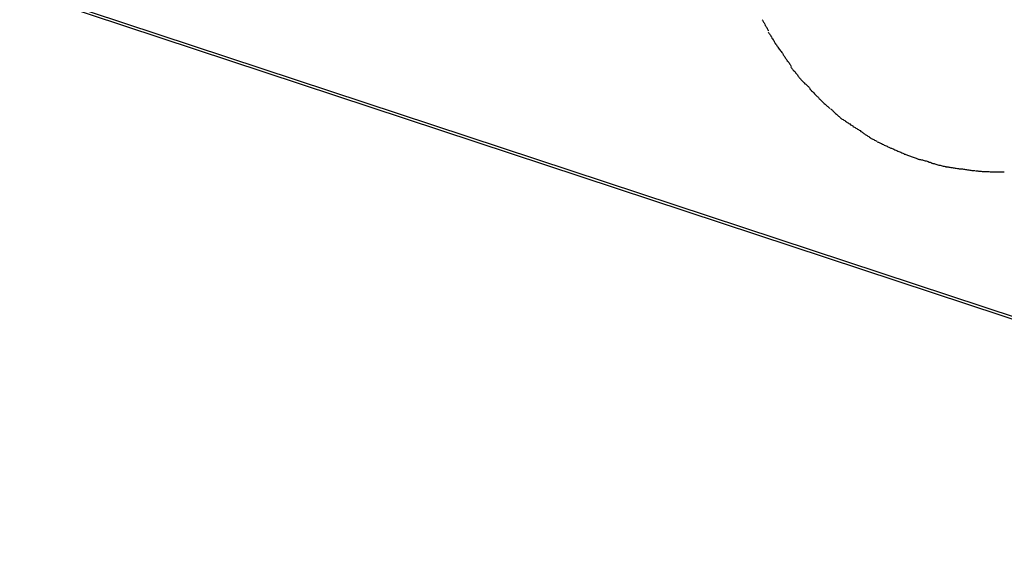
# Model space of a CAD drawing. Extents: x -25.4 to 25.4, y -45 to 45.
# Drawn here: x -25.4 to -24.5, y -10.5 to -10.1 of the extents above; entities that cross this region are included whole.
import ezdxf

# ---------------------------------------------------------------- set-up
doc = ezdxf.new("R2010")
doc.units = 0
doc.layers.get('0').update_dxf_attribs({"linetype": 'CONTINUOUS'})

msp = doc.modelspace()

# ---------------------------------------------------------------- linework, layer by layer
at = {"color": 0}
for points in [[(-23.8309, -10.5303), (-25.3501, -10.0282)], [(-25.3494, -10.0258), (-23.8301, -10.5279)], [(-24.6941, -10.0535), (-24.6941, -10.0535), (-24.6938, -10.0538), (-24.6935, -10.0543), (-24.6932, -10.0549), (-24.6929, -10.0555), (-24.6923, -10.0561), (-24.692, -10.0568), (-24.6917, -10.0574), (-24.6914, -10.0583), (-24.6908, -10.0589), (-24.6905, -10.0596), (-24.69, -10.0602), (-24.6897, -10.061), (-24.6894, -10.0616), (-24.6891, -10.0622), (-24.6888, -10.0627), (-24.6887, -10.0633)], [(-24.6941, -10.0535), (-24.6941, -10.0535), (-24.6938, -10.0538), (-24.6935, -10.0543), (-24.6932, -10.0549), (-24.6929, -10.0555), (-24.6923, -10.0561), (-24.692, -10.0568), (-24.6917, -10.0574), (-24.6914, -10.0583), (-24.6908, -10.0589), (-24.6905, -10.0596), (-24.69, -10.0602), (-24.6897, -10.061), (-24.6894, -10.0616), (-24.6891, -10.0622), (-24.6888, -10.0627), (-24.6887, -10.0633)], [(-24.6888, -10.0642), (-24.6888, -10.0642), (-24.6884, -10.0645), (-24.6881, -10.0651), (-24.6877, -10.0657), (-24.6874, -10.0664), (-24.6868, -10.067), (-24.6864, -10.0678), (-24.6858, -10.0686), (-24.6855, -10.0695), (-24.6849, -10.0701), (-24.6844, -10.071), (-24.6838, -10.0716), (-24.6835, -10.0725), (-24.6831, -10.0731), (-24.6828, -10.0738), (-24.6825, -10.0743), (-24.6824, -10.0749)], [(-24.6888, -10.0642), (-24.6888, -10.0642), (-24.6884, -10.0645), (-24.6881, -10.0651), (-24.6877, -10.0657), (-24.6874, -10.0664), (-24.6868, -10.067), (-24.6864, -10.0678), (-24.6858, -10.0686), (-24.6855, -10.0695), (-24.6849, -10.0701), (-24.6844, -10.071), (-24.6838, -10.0716), (-24.6835, -10.0725), (-24.6831, -10.0731), (-24.6828, -10.0738), (-24.6825, -10.0743), (-24.6824, -10.0749)], [(-24.6828, -10.0742), (-24.6828, -10.0742), (-24.6824, -10.0745), (-24.6821, -10.075), (-24.6816, -10.0756), (-24.6813, -10.0763), (-24.6807, -10.0769), (-24.6802, -10.0777), (-24.6796, -10.0785), (-24.6791, -10.0794), (-24.6785, -10.08), (-24.6779, -10.0808), (-24.6773, -10.0814), (-24.6768, -10.0823), (-24.6762, -10.0829), (-24.6759, -10.0836), (-24.6756, -10.0841), (-24.6755, -10.0847)], [(-24.6828, -10.0742), (-24.6828, -10.0742), (-24.6824, -10.0745), (-24.6821, -10.075), (-24.6816, -10.0756), (-24.6813, -10.0763), (-24.6807, -10.0769), (-24.6802, -10.0777), (-24.6796, -10.0785), (-24.6791, -10.0794), (-24.6785, -10.08), (-24.6779, -10.0808), (-24.6773, -10.0814), (-24.6768, -10.0823), (-24.6762, -10.0829), (-24.6759, -10.0836), (-24.6756, -10.0841), (-24.6755, -10.0847)], [(-24.6756, -10.0845), (-24.6756, -10.0845), (-24.675, -10.085), (-24.6746, -10.0856), (-24.674, -10.0862), (-24.6737, -10.0869), (-24.6731, -10.0875), (-24.6728, -10.0881), (-24.6722, -10.0887), (-24.6719, -10.0896), (-24.6713, -10.0902), (-24.6709, -10.0908), (-24.6703, -10.0914), (-24.67, -10.0922), (-24.6694, -10.0928), (-24.6691, -10.0934), (-24.6687, -10.094), (-24.6684, -10.0948)], [(-24.6756, -10.0845), (-24.6756, -10.0845), (-24.675, -10.085), (-24.6746, -10.0856), (-24.674, -10.0862), (-24.6737, -10.0869), (-24.6731, -10.0875), (-24.6728, -10.0881), (-24.6722, -10.0887), (-24.6719, -10.0896), (-24.6713, -10.0902), (-24.6709, -10.0908), (-24.6703, -10.0914), (-24.67, -10.0922), (-24.6694, -10.0928), (-24.6691, -10.0934), (-24.6687, -10.094), (-24.6684, -10.0948)], [(-24.6688, -10.0953), (-24.6688, -10.0953), (-24.6682, -10.0958), (-24.6678, -10.0964), (-24.6672, -10.097), (-24.6669, -10.0976), (-24.6663, -10.0982), (-24.6657, -10.0988), (-24.6651, -10.0994), (-24.6648, -10.1002), (-24.6642, -10.1008), (-24.6636, -10.1014), (-24.663, -10.102), (-24.6625, -10.1028), (-24.6619, -10.1034), (-24.6616, -10.104), (-24.6611, -10.1046), (-24.6608, -10.1053)], [(-24.6688, -10.0953), (-24.6688, -10.0953), (-24.6682, -10.0958), (-24.6678, -10.0964), (-24.6672, -10.097), (-24.6669, -10.0976), (-24.6663, -10.0982), (-24.6657, -10.0988), (-24.6651, -10.0994), (-24.6648, -10.1002), (-24.6642, -10.1008), (-24.6636, -10.1014), (-24.663, -10.102), (-24.6625, -10.1028), (-24.6619, -10.1034), (-24.6616, -10.104), (-24.6611, -10.1046), (-24.6608, -10.1053)], [(-24.6609, -10.1051), (-24.6609, -10.1051), (-24.6603, -10.1056), (-24.6599, -10.1062), (-24.6593, -10.1068), (-24.6589, -10.1074), (-24.6582, -10.108), (-24.6576, -10.1086), (-24.657, -10.1092), (-24.6564, -10.1099), (-24.6556, -10.1103), (-24.655, -10.1109), (-24.6544, -10.1115), (-24.6538, -10.1121), (-24.6532, -10.1124), (-24.6528, -10.113), (-24.6524, -10.1134), (-24.6521, -10.114)], [(-24.6609, -10.1051), (-24.6609, -10.1051), (-24.6603, -10.1056), (-24.6599, -10.1062), (-24.6593, -10.1068), (-24.6589, -10.1074), (-24.6582, -10.108), (-24.6576, -10.1086), (-24.657, -10.1092), (-24.6564, -10.1099), (-24.6556, -10.1103), (-24.655, -10.1109), (-24.6544, -10.1115), (-24.6538, -10.1121), (-24.6532, -10.1124), (-24.6528, -10.113), (-24.6524, -10.1134), (-24.6521, -10.114)], [(-24.6524, -10.1145), (-24.6524, -10.1145), (-24.6518, -10.1148), (-24.6514, -10.1152), (-24.6508, -10.1156), (-24.6504, -10.1162), (-24.6498, -10.1168), (-24.6492, -10.1174), (-24.6486, -10.118), (-24.648, -10.1188), (-24.6473, -10.1194), (-24.6467, -10.12), (-24.6461, -10.1206), (-24.6455, -10.1212), (-24.6449, -10.1216), (-24.6445, -10.1222), (-24.6441, -10.1226), (-24.6438, -10.1232)], [(-24.6524, -10.1145), (-24.6524, -10.1145), (-24.6518, -10.1148), (-24.6514, -10.1152), (-24.6508, -10.1156), (-24.6504, -10.1162), (-24.6498, -10.1168), (-24.6492, -10.1174), (-24.6486, -10.118), (-24.648, -10.1188), (-24.6473, -10.1194), (-24.6467, -10.12), (-24.6461, -10.1206), (-24.6455, -10.1212), (-24.6449, -10.1216), (-24.6445, -10.1222), (-24.6441, -10.1226), (-24.6438, -10.1232)], [(-24.6438, -10.1232), (-24.6438, -10.1232), (-24.6432, -10.1235), (-24.6428, -10.1239), (-24.6422, -10.1243), (-24.6418, -10.1249), (-24.6411, -10.1255), (-24.6405, -10.1261), (-24.6399, -10.1267), (-24.6393, -10.1273), (-24.6385, -10.1279), (-24.6379, -10.1285), (-24.6373, -10.1291), (-24.6367, -10.1297), (-24.6361, -10.1301), (-24.6355, -10.1307), (-24.6349, -10.1311), (-24.6344, -10.1317)], [(-24.6438, -10.1232), (-24.6438, -10.1232), (-24.6432, -10.1235), (-24.6428, -10.1239), (-24.6422, -10.1243), (-24.6418, -10.1249), (-24.6411, -10.1255), (-24.6405, -10.1261), (-24.6399, -10.1267), (-24.6393, -10.1273), (-24.6385, -10.1279), (-24.6379, -10.1285), (-24.6373, -10.1291), (-24.6367, -10.1297), (-24.6361, -10.1301), (-24.6355, -10.1307), (-24.6349, -10.1311), (-24.6344, -10.1317)], [(-24.6339, -10.1322), (-24.6339, -10.1322), (-24.6333, -10.1325), (-24.6327, -10.1329), (-24.6321, -10.1333), (-24.6316, -10.1339), (-24.631, -10.1345), (-24.6304, -10.1351), (-24.6298, -10.1357), (-24.6292, -10.1363), (-24.6286, -10.1368), (-24.628, -10.1374), (-24.6274, -10.138), (-24.6268, -10.1386), (-24.6262, -10.139), (-24.6256, -10.1396), (-24.625, -10.14), (-24.6246, -10.1406)], [(-24.6339, -10.1322), (-24.6339, -10.1322), (-24.6333, -10.1325), (-24.6327, -10.1329), (-24.6321, -10.1333), (-24.6316, -10.1339), (-24.631, -10.1345), (-24.6304, -10.1351), (-24.6298, -10.1357), (-24.6292, -10.1363), (-24.6286, -10.1368), (-24.628, -10.1374), (-24.6274, -10.138), (-24.6268, -10.1386), (-24.6262, -10.139), (-24.6256, -10.1396), (-24.625, -10.14), (-24.6246, -10.1406)], [(-24.6247, -10.1405), (-24.6247, -10.1405), (-24.624, -10.1408), (-24.6234, -10.1412), (-24.6227, -10.1415), (-24.6221, -10.1421), (-24.6212, -10.1424), (-24.6206, -10.143), (-24.6197, -10.1435), (-24.6191, -10.1441), (-24.6182, -10.1444), (-24.6175, -10.145), (-24.6166, -10.1455), (-24.616, -10.1461), (-24.6153, -10.1464), (-24.6147, -10.1469), (-24.6141, -10.1472), (-24.6137, -10.1478)], [(-24.6247, -10.1405), (-24.6247, -10.1405), (-24.624, -10.1408), (-24.6234, -10.1412), (-24.6227, -10.1415), (-24.6221, -10.1421), (-24.6212, -10.1424), (-24.6206, -10.143), (-24.6197, -10.1435), (-24.6191, -10.1441), (-24.6182, -10.1444), (-24.6175, -10.145), (-24.6166, -10.1455), (-24.616, -10.1461), (-24.6153, -10.1464), (-24.6147, -10.1469), (-24.6141, -10.1472), (-24.6137, -10.1478)], [(-24.614, -10.1476), (-24.614, -10.1476), (-24.6133, -10.1479), (-24.6127, -10.1482), (-24.612, -10.1485), (-24.6114, -10.1491), (-24.6105, -10.1494), (-24.6099, -10.15), (-24.6091, -10.1505), (-24.6085, -10.1511), (-24.6076, -10.1514), (-24.607, -10.152), (-24.6061, -10.1525), (-24.6055, -10.1531), (-24.6048, -10.1534), (-24.6042, -10.1539), (-24.6036, -10.1542), (-24.6032, -10.1548)], [(-24.614, -10.1476), (-24.614, -10.1476), (-24.6133, -10.1479), (-24.6127, -10.1482), (-24.612, -10.1485), (-24.6114, -10.1491), (-24.6105, -10.1494), (-24.6099, -10.15), (-24.6091, -10.1505), (-24.6085, -10.1511), (-24.6076, -10.1514), (-24.607, -10.152), (-24.6061, -10.1525), (-24.6055, -10.1531), (-24.6048, -10.1534), (-24.6042, -10.1539), (-24.6036, -10.1542), (-24.6032, -10.1548)], [(-24.6032, -10.1548), (-24.6032, -10.1548), (-24.6025, -10.1551), (-24.6019, -10.1554), (-24.6013, -10.1557), (-24.6007, -10.1563), (-24.5998, -10.1566), (-24.5992, -10.1572), (-24.5984, -10.1576), (-24.5978, -10.1582), (-24.5969, -10.1585), (-24.5963, -10.159), (-24.5954, -10.1593), (-24.5948, -10.1599), (-24.5941, -10.1602), (-24.5935, -10.1605), (-24.5929, -10.1608), (-24.5925, -10.1611)], [(-24.6032, -10.1548), (-24.6032, -10.1548), (-24.6025, -10.1551), (-24.6019, -10.1554), (-24.6013, -10.1557), (-24.6007, -10.1563), (-24.5998, -10.1566), (-24.5992, -10.1572), (-24.5984, -10.1576), (-24.5978, -10.1582), (-24.5969, -10.1585), (-24.5963, -10.159), (-24.5954, -10.1593), (-24.5948, -10.1599), (-24.5941, -10.1602), (-24.5935, -10.1605), (-24.5929, -10.1608), (-24.5925, -10.1611)], [(-24.5921, -10.1616), (-24.5921, -10.1616), (-24.5914, -10.1616), (-24.5908, -10.1619), (-24.5901, -10.1622), (-24.5895, -10.1625), (-24.5886, -10.1628), (-24.5878, -10.1633), (-24.5869, -10.1636), (-24.5863, -10.1642), (-24.5854, -10.1645), (-24.5846, -10.1649), (-24.5837, -10.1652), (-24.5831, -10.1658), (-24.5822, -10.1661), (-24.5816, -10.1664), (-24.581, -10.1666), (-24.5806, -10.1669)], [(-24.5921, -10.1616), (-24.5921, -10.1616), (-24.5914, -10.1616), (-24.5908, -10.1619), (-24.5901, -10.1622), (-24.5895, -10.1625), (-24.5886, -10.1628), (-24.5878, -10.1633), (-24.5869, -10.1636), (-24.5863, -10.1642), (-24.5854, -10.1645), (-24.5846, -10.1649), (-24.5837, -10.1652), (-24.5831, -10.1658), (-24.5822, -10.1661), (-24.5816, -10.1664), (-24.581, -10.1666), (-24.5806, -10.1669)], [(-24.5805, -10.167), (-24.5805, -10.167), (-24.5798, -10.167), (-24.5792, -10.1673), (-24.5784, -10.1676), (-24.5778, -10.1679), (-24.5769, -10.1682), (-24.576, -10.1687), (-24.5751, -10.169), (-24.5743, -10.1696), (-24.5734, -10.1699), (-24.5725, -10.1702), (-24.5716, -10.1705), (-24.5708, -10.1711), (-24.5699, -10.1714), (-24.5692, -10.1717), (-24.5686, -10.172), (-24.5682, -10.1723)], [(-24.5805, -10.167), (-24.5805, -10.167), (-24.5798, -10.167), (-24.5792, -10.1673), (-24.5784, -10.1676), (-24.5778, -10.1679), (-24.5769, -10.1682), (-24.576, -10.1687), (-24.5751, -10.169), (-24.5743, -10.1696), (-24.5734, -10.1699), (-24.5725, -10.1702), (-24.5716, -10.1705), (-24.5708, -10.1711), (-24.5699, -10.1714), (-24.5692, -10.1717), (-24.5686, -10.172), (-24.5682, -10.1723)], [(-24.5686, -10.1722), (-24.5686, -10.1722), (-24.5679, -10.1722), (-24.5673, -10.1725), (-24.5664, -10.1727), (-24.5658, -10.173), (-24.5649, -10.1733), (-24.5641, -10.1736), (-24.5632, -10.1739), (-24.5624, -10.1743), (-24.5615, -10.1746), (-24.5606, -10.1749), (-24.5597, -10.1752), (-24.5589, -10.1755), (-24.558, -10.1757), (-24.5574, -10.176), (-24.5568, -10.1762), (-24.5564, -10.1765)], [(-24.5686, -10.1722), (-24.5686, -10.1722), (-24.5679, -10.1722), (-24.5673, -10.1725), (-24.5664, -10.1727), (-24.5658, -10.173), (-24.5649, -10.1733), (-24.5641, -10.1736), (-24.5632, -10.1739), (-24.5624, -10.1743), (-24.5615, -10.1746), (-24.5606, -10.1749), (-24.5597, -10.1752), (-24.5589, -10.1755), (-24.558, -10.1757), (-24.5574, -10.176), (-24.5568, -10.1762), (-24.5564, -10.1765)], [(-24.5563, -10.1765), (-24.5563, -10.1765), (-24.5556, -10.1765), (-24.555, -10.1768), (-24.5541, -10.1769), (-24.5535, -10.1772), (-24.5526, -10.1773), (-24.5518, -10.1776), (-24.5509, -10.1779), (-24.5501, -10.1782), (-24.5492, -10.1782), (-24.5483, -10.1785), (-24.5474, -10.1788), (-24.5466, -10.1791), (-24.5457, -10.1792), (-24.5451, -10.1795), (-24.5445, -10.1797), (-24.5441, -10.18)], [(-24.5563, -10.1765), (-24.5563, -10.1765), (-24.5556, -10.1765), (-24.555, -10.1768), (-24.5541, -10.1769), (-24.5535, -10.1772), (-24.5526, -10.1773), (-24.5518, -10.1776), (-24.5509, -10.1779), (-24.5501, -10.1782), (-24.5492, -10.1782), (-24.5483, -10.1785), (-24.5474, -10.1788), (-24.5466, -10.1791), (-24.5457, -10.1792), (-24.5451, -10.1795), (-24.5445, -10.1797), (-24.5441, -10.18)], [(-24.5445, -10.18), (-24.5445, -10.18), (-24.5438, -10.18), (-24.5432, -10.1803), (-24.5423, -10.1805), (-24.5416, -10.1808), (-24.5406, -10.181), (-24.5397, -10.1813), (-24.5388, -10.1816), (-24.5379, -10.1819), (-24.5368, -10.182), (-24.5359, -10.1823), (-24.535, -10.1826), (-24.5341, -10.1829), (-24.5332, -10.1829), (-24.5325, -10.1832), (-24.5319, -10.1832), (-24.5315, -10.1834)], [(-24.5445, -10.18), (-24.5445, -10.18), (-24.5438, -10.18), (-24.5432, -10.1803), (-24.5423, -10.1805), (-24.5416, -10.1808), (-24.5406, -10.181), (-24.5397, -10.1813), (-24.5388, -10.1816), (-24.5379, -10.1819), (-24.5368, -10.182), (-24.5359, -10.1823), (-24.535, -10.1826), (-24.5341, -10.1829), (-24.5332, -10.1829), (-24.5325, -10.1832), (-24.5319, -10.1832), (-24.5315, -10.1834)], [(-24.532, -10.1834), (-24.532, -10.1834), (-24.5313, -10.1834), (-24.5307, -10.1834), (-24.5298, -10.1834), (-24.5292, -10.1836), (-24.5282, -10.1836), (-24.5273, -10.1839), (-24.5264, -10.1839), (-24.5255, -10.1842), (-24.5244, -10.1842), (-24.5235, -10.1845), (-24.5226, -10.1845), (-24.5217, -10.1848), (-24.5208, -10.1848), (-24.5201, -10.185), (-24.5195, -10.185), (-24.519, -10.1852)], [(-24.532, -10.1834), (-24.532, -10.1834), (-24.5313, -10.1834), (-24.5307, -10.1834), (-24.5298, -10.1834), (-24.5292, -10.1836), (-24.5282, -10.1836), (-24.5273, -10.1839), (-24.5264, -10.1839), (-24.5255, -10.1842), (-24.5244, -10.1842), (-24.5235, -10.1845), (-24.5226, -10.1845), (-24.5217, -10.1848), (-24.5208, -10.1848), (-24.5201, -10.185), (-24.5195, -10.185), (-24.519, -10.1852)], [(-24.5192, -10.1851), (-24.5192, -10.1851), (-24.5185, -10.1851), (-24.5179, -10.1851), (-24.517, -10.1851), (-24.5163, -10.1853), (-24.5153, -10.1853), (-24.5144, -10.1856), (-24.5135, -10.1856), (-24.5126, -10.1859), (-24.5115, -10.1859), (-24.5106, -10.1862), (-24.5097, -10.1862), (-24.5088, -10.1865), (-24.5079, -10.1865), (-24.5072, -10.1867), (-24.5066, -10.1867), (-24.5061, -10.1869)], [(-24.5192, -10.1851), (-24.5192, -10.1851), (-24.5185, -10.1851), (-24.5179, -10.1851), (-24.517, -10.1851), (-24.5163, -10.1853), (-24.5153, -10.1853), (-24.5144, -10.1856), (-24.5135, -10.1856), (-24.5126, -10.1859), (-24.5115, -10.1859), (-24.5106, -10.1862), (-24.5097, -10.1862), (-24.5088, -10.1865), (-24.5079, -10.1865), (-24.5072, -10.1867), (-24.5066, -10.1867), (-24.5061, -10.1869)], [(-24.5057, -10.187), (-24.5057, -10.187), (-24.505, -10.187), (-24.5044, -10.187), (-24.5037, -10.187), (-24.5031, -10.1871), (-24.5022, -10.1871), (-24.5014, -10.1871), (-24.5005, -10.1871), (-24.4998, -10.1874), (-24.4989, -10.1874), (-24.498, -10.1874), (-24.4971, -10.1874), (-24.4963, -10.1876), (-24.4954, -10.1876), (-24.4947, -10.1876), (-24.494, -10.1876), (-24.4934, -10.1878)], [(-24.5057, -10.187), (-24.5057, -10.187), (-24.505, -10.187), (-24.5044, -10.187), (-24.5037, -10.187), (-24.5031, -10.1871), (-24.5022, -10.1871), (-24.5014, -10.1871), (-24.5005, -10.1871), (-24.4998, -10.1874), (-24.4989, -10.1874), (-24.498, -10.1874), (-24.4971, -10.1874), (-24.4963, -10.1876), (-24.4954, -10.1876), (-24.4947, -10.1876), (-24.494, -10.1876), (-24.4934, -10.1878)], [(-24.4928, -10.1878), (-24.4928, -10.1878), (-24.4922, -10.1878), (-24.4919, -10.1878), (-24.4915, -10.1878), (-24.4912, -10.1878), (-24.4906, -10.1878), (-24.4903, -10.1878), (-24.49, -10.1878), (-24.4897, -10.1878), (-24.4891, -10.1878), (-24.4888, -10.1878), (-24.4883, -10.1878), (-24.488, -10.1878), (-24.4875, -10.1878), (-24.4872, -10.1878), (-24.4869, -10.1878), (-24.4866, -10.1878), (-24.4866, -10.1878), (-24.486, -10.1878), (-24.4857, -10.1878), (-24.4853, -10.1878), (-24.485, -10.1878), (-24.4844, -10.1878), (-24.4841, -10.1878), (-24.4838, -10.1878), (-24.4835, -10.1878), (-24.4829, -10.1878), (-24.4826, -10.1878), (-24.4821, -10.1878), (-24.4818, -10.1878), (-24.4813, -10.1878), (-24.481, -10.1878), (-24.4807, -10.1878), (-24.4804, -10.1878)], [(-24.4928, -10.1878), (-24.4928, -10.1878), (-24.4922, -10.1878), (-24.4919, -10.1878), (-24.4915, -10.1878), (-24.4912, -10.1878), (-24.4906, -10.1878), (-24.4903, -10.1878), (-24.49, -10.1878), (-24.4897, -10.1878), (-24.4891, -10.1878), (-24.4888, -10.1878), (-24.4883, -10.1878), (-24.488, -10.1878), (-24.4875, -10.1878), (-24.4872, -10.1878), (-24.4869, -10.1878), (-24.4866, -10.1878), (-24.4866, -10.1878), (-24.486, -10.1878), (-24.4857, -10.1878), (-24.4853, -10.1878), (-24.485, -10.1878), (-24.4844, -10.1878), (-24.4841, -10.1878), (-24.4838, -10.1878), (-24.4835, -10.1878), (-24.4829, -10.1878), (-24.4826, -10.1878), (-24.4821, -10.1878), (-24.4818, -10.1878), (-24.4813, -10.1878), (-24.481, -10.1878), (-24.4807, -10.1878), (-24.4804, -10.1878)]]:
    msp.add_lwpolyline(points, dxfattribs=at)

doc.saveas('drawing.dxf')
